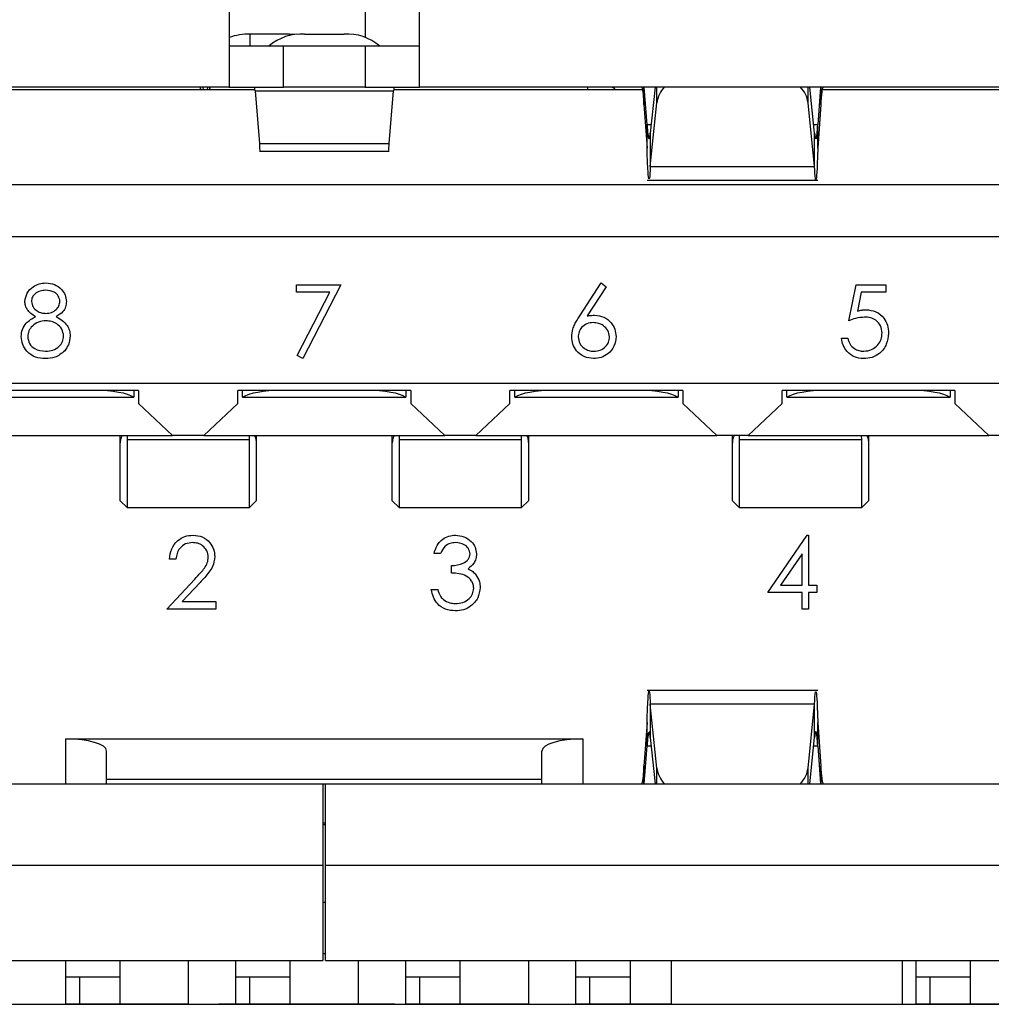
# Model space of a CAD drawing. Units: inches. Extents: x 0.4 to 16.6, y 0.2 to 10.8.
# Drawn here: x 13.6 to 13.8, y 6.9 to 7 of the extents above; entities that cross this region are included whole.
import ezdxf

# ---------------------------------------------------------------- set-up
doc = ezdxf.new("R2010")
doc.units = ezdxf.units.IN
doc.header["$MEASUREMENT"] = 0

msp = doc.modelspace()

# ---------------------------------------------------------------- linework, layer by layer
at = {"color": 7, "linetype": 'Continuous', "lineweight": 25}
for p, q in [((13.63849457652961, 7.046204422744865), (13.63849457652961, 7.030456391252032)), ((13.66474129568971, 7.046204422746479), (13.66474129568971, 7.040012838819772)), ((13.67523998335376, 7.030456391252033), (13.67523998335375, 7.046204422744866)), ((13.65017424708079, 7.040662391642507), (13.64256293747449, 7.040662391645732)), ((13.64256293747449, 7.038330407000063), (13.64256293747449, 7.040662391645732)), ((13.65161793610302, 7.040585830370496), (13.65017424708079, 7.040662391642507)), ((13.65017424708079, 7.040662391642507), (13.65017424708079, 7.040347784609124)), ((13.65306162513853, 7.040662391642508), (13.66067293474483, 7.040662391645734)), ((13.64899326419365, 7.038330407000063), (13.63849457659391, 7.038330407000063)), ((13.64899326419365, 7.030456391252032), (13.64899326419365, 7.038330407000063)), ((13.66474129568971, 7.038330407000064), (13.64899326419365, 7.038330407000063)), ((13.66474129568971, 7.038330407000064), (13.66474129568971, 7.030456391252033)), ((13.67523998328945, 7.038330407000063), (13.66474129568971, 7.038330407000064)), ((13.63849457652961, 7.030456391252032), (13.50069930093986, 7.030456391252033)), ((13.64347905359224, 7.029931456868829), (13.59550033856609, 7.029931456868829)), ((13.63300470204062, 7.029931456868829), (13.63300470204025, 7.030456391252032)), ((13.63357710918969, 7.029931456868829), (13.6335337096136, 7.030456391252032)), ((13.63433752116632, 7.030456391252032), (13.63430554381833, 7.029931456868829)), ((13.63480131665, 7.030456391252033), (13.63469372376256, 7.029853732776883)), ((13.63469372376257, 7.030456391252032), (13.63469372376257, 7.029931456868829)), ((13.63849457652961, 7.030456391252032), (13.64899326419365, 7.030456391252032)), ((13.64350338970623, 7.029718657284763), (13.67023117017856, 7.029718657231928)), ((13.64350338970623, 7.029718657284763), (13.64434509912803, 7.019537861579182)), ((13.66474129568971, 7.030456391252033), (13.64899326419365, 7.030456391252032)), ((13.66474129568971, 7.030456391252033), (13.67523998335376, 7.030456391252033)), ((13.66938946075533, 7.01953786157684), (13.67023117017856, 7.029718657231928)), ((13.71823422131786, 7.029931456868829), (13.67025550629603, 7.029931456868829)), ((13.8130352589435, 7.030456391252033), (13.67523998335376, 7.030456391252033)), ((13.71852927571287, 7.027098725080304), (13.71852927570496, 7.030456391252033)), ((13.71913000747884, 7.023179235703296), (13.71861178775693, 7.030456391252033)), ((13.72067130188024, 7.030456391252033), (13.71976732751497, 7.021567847542888)), ((13.72101990829661, 7.027434130959572), (13.72101990829648, 7.030456391252033)), ((13.75019496655488, 7.027434130980029), (13.75019496655501, 7.030456391252033)), ((13.75144754731094, 7.021567847026027), (13.7505435729515, 7.030456391252033)), ((13.75260308705913, 7.030456391252033), (13.7520848673641, 7.023179235697911)), ((13.75268559913089, 7.030456391252033), (13.75268559913422, 7.027098725226845)), ((13.79243158431834, 7.02993145686883), (13.75298065352672, 7.029931456868829)), ((13.71852927571287, 7.027098725080304), (13.71913000747437, 7.018662885810389)), ((13.71976732751357, 7.015117831309707), (13.72101990829661, 7.027434130959572)), ((13.75144754728628, 7.015117831378949), (13.75019496655488, 7.027434130980029)), ((13.75268559913422, 7.027098725226845), (13.75208486736749, 7.018662885778411)), ((13.71913000747437, 7.018662885810389), (13.71913000747884, 7.023179235703296)), ((13.71993120740768, 7.023179235703164), (13.71913000747884, 7.023179235703296)), ((13.7520848673641, 7.023179235697911), (13.75128366737677, 7.023179235698042)), ((13.75208486736749, 7.018662885778411), (13.7520848673641, 7.023179235697911)), ((13.71976732751497, 7.021567847542888), (13.71976732751357, 7.015117831309707)), ((13.75144754728628, 7.015117831378949), (13.75144754731094, 7.021567847026027)), ((13.64434509912803, 7.019537861579182), (13.66938946075533, 7.01953786157684)), ((13.64434509912803, 7.018062393614237), (13.66938946075533, 7.018062393614238)), ((13.71976732751357, 7.015117831309707), (13.75144754728628, 7.015117831378949)), ((13.71913000747425, 7.012507165084054), (13.7520848673695, 7.012507165084054)), ((13.78941321170021, 7.011558753456757), (13.52432134818315, 7.011558753456756)), ((13.78941321169813, 7.001585000175918), (13.52432134818523, 7.001585000175917)), ((13.65149747157681, 6.990886339498014), (13.65149747157681, 6.992310840922516)), ((13.65149747157681, 6.992310840922516), (13.66004448012382, 6.992310840922516)), ((13.65793555028051, 6.990886339498014), (13.65149747157681, 6.990886339498014)), ((13.65166718756684, 6.978658441527929), (13.65793555028051, 6.990886339498014)), ((13.66004448012382, 6.992310840922516), (13.65274391032325, 6.978065826677502)), ((13.70615358543184, 6.986329047831348), (13.71029910715549, 6.992666966278641)), ((13.71125897627942, 6.99191298212622), (13.70758921577372, 6.9863012255379)), ((13.71029910715549, 6.992666966278641), (13.71125897627942, 6.99191298212622)), ((13.75805791690239, 6.985366396478073), (13.75948241832689, 6.992310840922516)), ((13.75948241832689, 6.992310840922516), (13.7651804240249, 6.992310840922516)), ((13.76045619859755, 6.990886339498015), (13.75970777890382, 6.987233272368385)), ((13.7651804240249, 6.990886339498015), (13.76045619859755, 6.990886339498015)), ((13.7651804240249, 6.992310840922516), (13.7651804240249, 6.990886339498015)), ((13.75663341547789, 6.981983205594881), (13.75787985422433, 6.981983205594881)), ((13.65274391032325, 6.978065826677502), (13.65166718756684, 6.978658441527929)), ((13.78941321170106, 6.973238543496741), (13.5243213481823, 6.97323854349674)), ((13.62104050828814, 6.971926207535281), (13.58770717496432, 6.971926207530225)), ((13.62013725421006, 6.971926207535144), (13.62013725421006, 6.970613871566992)), ((13.62104050828814, 6.971926207535281), (13.62104050828814, 6.96938365562175)), ((13.67353394660835, 6.971926207531779), (13.64020061327816, 6.971926207531779)), ((13.64020061327651, 6.969383655609197), (13.64020061327816, 6.971926207531779)), ((13.64110386737888, 6.970613871566992), (13.64110386737888, 6.971926207531779)), ((13.67263069250448, 6.971926207531779), (13.67263069250448, 6.970613871566992)), ((13.67353394660835, 6.971926207531779), (13.67353394660834, 6.969383655610318)), ((13.72602738492856, 6.971926207531779), (13.69269405158848, 6.971926207535281)), ((13.69269405159154, 6.969383655610526), (13.69269405158848, 6.971926207535281)), ((13.6935973056733, 6.970613871566992), (13.6935973056733, 6.971926207535186)), ((13.72512413084746, 6.971926207531874), (13.72512413084746, 6.970613871566994)), ((13.72602738492856, 6.971926207531779), (13.72602738492856, 6.969383655595903)), ((13.77852082324877, 6.97192620753178), (13.7451874899031, 6.971926207529548)), ((13.74518748989528, 6.969383655613447), (13.7451874899031, 6.971926207529548)), ((13.7460907440237, 6.970613871566994), (13.7460907440237, 6.971926207529608)), ((13.77761756915664, 6.97192620753172), (13.77761756915664, 6.970613871566994)), ((13.77852082324877, 6.97192620753178), (13.77852082324877, 6.969383655587353)), ((13.58868243184523, 6.970613871566992), (13.62006525139771, 6.970613871566992)), ((13.62006525139771, 6.970613871566992), (13.62013725421006, 6.970613871566992)), ((13.64110386737888, 6.970613871566992), (13.64117587016544, 6.970613871566992)), ((13.64117587016544, 6.970613871566992), (13.67255868971792, 6.970613871566992)), ((13.67255868971792, 6.970613871566992), (13.67263069250448, 6.970613871566992)), ((13.6935973056733, 6.970613871566992), (13.69366930848565, 6.970613871566992)), ((13.69366930848565, 6.970613871566992), (13.72505212803813, 6.970613871566994)), ((13.72505212803813, 6.970613871566994), (13.72512413084746, 6.970613871566994)), ((13.74616274680586, 6.970613871566994), (13.7460907440237, 6.970613871566994)), ((13.74616274680586, 6.970613871566994), (13.77754556635834, 6.970613871566994)), ((13.77754556635834, 6.970613871566994), (13.77761756915664, 6.970613871566994)), ((13.62104050828814, 6.96938365562175), (13.627602188141, 6.963264790202163)), ((13.63363893344026, 6.963264790202163), (13.64020061327651, 6.969383655609197)), ((13.67353394660834, 6.969383655610318), (13.6800956264431, 6.963264790202163)), ((13.68613237174236, 6.963264790202163), (13.69269405159154, 6.969383655610526)), ((13.72602738492856, 6.969383655595903), (13.73258906473439, 6.963264790202165)), ((13.73862581019103, 6.963264790202165), (13.74518748989528, 6.969383655613447)), ((13.77852082324877, 6.969383655587353), (13.78508250303642, 6.963264790202164)), ((13.58114549514897, 6.963264790202163), (13.627602188141, 6.963264790202163)), ((13.61749720119436, 6.962978591965254), (13.61750902719885, 6.963264790206327)), ((13.61749720121997, 6.962978591965254), (13.61749720122121, 6.963264790199677)), ((13.61749720119128, 6.961849003155901), (13.61749720119436, 6.962978591965254)), ((13.61882833448343, 6.963264790216713), (13.61880953716708, 6.962468262778335)), ((13.61880953716708, 6.962468262778335), (13.64243158439374, 6.962468262670354)), ((13.61880953716708, 6.962468262778335), (13.61880953716141, 6.949354029071147)), ((13.63363893344026, 6.963264790202163), (13.627602188141, 6.963264790202163)), ((13.63363893344026, 6.963264790202163), (13.6800956264431, 6.963264790202163)), ((13.64243158439374, 6.962468262670354), (13.64241278713455, 6.963264790215993)), ((13.64243158439374, 6.949354029037422), (13.64243158439374, 6.962468262670354)), ((13.64373209430628, 6.963264790203834), (13.64374392033923, 6.962978591962923)), ((13.64374392036163, 6.963264790194268), (13.64374392034206, 6.961849003142577)), ((13.64374392033923, 6.962978591962923), (13.64374392032249, 6.961849003142577)), ((13.669990639499, 6.962978591957609), (13.67000246551524, 6.963264790205702)), ((13.66999063950962, 6.961849003156055), (13.669990639499, 6.962978591957609)), ((13.66999063951558, 6.962978591957609), (13.66999063951517, 6.963264790202236)), ((13.6713217728036, 6.963264790215954), (13.67130297548729, 6.962468262778335)), ((13.67130297548729, 6.962468262778335), (13.69492502272198, 6.962468262670356)), ((13.67130297548729, 6.962468262778335), (13.67130297548162, 6.949354029071147)), ((13.68613237174236, 6.963264790202163), (13.6800956264431, 6.963264790202163)), ((13.68613237174236, 6.963264790202163), (13.73258906473439, 6.963264790202165)), ((13.69492502272198, 6.962468262670356), (13.694906225447, 6.96326479021715)), ((13.69492502272198, 6.94935402904546), (13.69492502272198, 6.962468262670356)), ((13.6962255326264, 6.963264790204977), (13.69623735864415, 6.962978591975536)), ((13.69623735868184, 6.963264790189847), (13.69623735868101, 6.962978591975536)), ((13.69623735864415, 6.962978591975536), (13.69623735863884, 6.961849003157482)), ((13.73862581019103, 6.963264790202165), (13.73258906473439, 6.963264790202165)), ((13.73560743741609, 6.962978591913974), (13.735619263427, 6.963264790182218)), ((13.7356074373851, 6.962978591913974), (13.73560743738263, 6.963264790198048)), ((13.73560743742596, 6.961849003118862), (13.73560743741609, 6.962978591913974)), ((13.73693857057727, 6.963264790216757), (13.73691977335096, 6.962468262777347)), ((13.73691977335096, 6.962468262777347), (13.76054182063023, 6.962468262945652)), ((13.73691977335096, 6.962468262777347), (13.73691977341315, 6.949354028935417)), ((13.73862581019103, 6.963264790202165), (13.78508250303642, 6.963264790202164)), ((13.76054182063023, 6.962468262945652), (13.76052302344536, 6.963264790214486)), ((13.76054182057085, 6.949354028941049), (13.76054182063023, 6.962468262945652)), ((13.76184233053051, 6.963264790184532), (13.76185415654816, 6.962978591925813)), ((13.7618541565821, 6.963264790184775), (13.76185415658045, 6.962978591925813)), ((13.76185415654816, 6.962978591925813), (13.76185415654315, 6.961849003131147)), ((13.79862849665911, 6.963264790202165), (13.78508250303642, 6.963264790202164)), ((13.61749720119536, 6.950666365011473), (13.61749720119128, 6.961849003155901)), ((13.64374392032249, 6.961849003142577), (13.64374392032815, 6.950666364971835)), ((13.66999063951557, 6.950666365011473), (13.66999063950962, 6.961849003156055)), ((13.69623735863884, 6.961849003157482), (13.69623735866979, 6.950666364993263)), ((13.73560743743673, 6.950666364911844), (13.73560743742596, 6.961849003118862)), ((13.76185415654315, 6.961849003131147), (13.7618541565821, 6.950666364926573)), ((13.61749720119536, 6.950666365011473), (13.61880953716141, 6.949354029071147)), ((13.61880953716708, 6.949354029047308), (13.64243158439374, 6.949354029047308)), ((13.64243158439374, 6.949354029037422), (13.64374392032815, 6.950666364971835)), ((13.66999063951557, 6.950666365011473), (13.67130297548162, 6.949354029071147)), ((13.67130297548729, 6.949354029047309), (13.69492502272198, 6.949354029047309)), ((13.69492502272198, 6.94935402904546), (13.69623735866979, 6.950666364993263)), ((13.73560743743673, 6.950666364911844), (13.73691977341315, 6.949354028935417)), ((13.73691977335096, 6.949354028916075), (13.76054182061819, 6.949354028916075)), ((13.76054182057085, 6.949354028941049), (13.7618541565821, 6.950666364926573)), ((13.74245066681649, 6.932973446615823), (13.75003224178088, 6.944013332655709)), ((13.75003224178088, 6.944013332655709), (13.75028542465125, 6.944013332655709)), ((13.75028542465125, 6.944013332655709), (13.75028542465125, 6.934397948040325)), ((13.67928622035174, 6.940452079094456), (13.6780397816053, 6.940452079094456)), ((13.74903898590481, 6.940429821259698), (13.74489902863986, 6.934397948040325)), ((13.74903898590481, 6.934397948040325), (13.74903898590481, 6.940429821259698)), ((13.62825794851608, 6.939383703026079), (13.62701150976964, 6.939383703026079)), ((13.68142297248849, 6.93671276285514), (13.68142297248849, 6.938137264279641)), ((13.62647732173546, 6.929768318410694), (13.63186371774685, 6.935516404236905)), ((13.63292652935654, 6.93490153155172), (13.62945152490497, 6.931192819835196)), ((13.74489902863986, 6.934397948040325), (13.74903898590481, 6.934397948040325)), ((13.75028542465125, 6.934397948040325), (13.75188798875381, 6.934397948040325)), ((13.75188798875381, 6.934397948040325), (13.75188798875381, 6.932973446615823)), ((13.67750559357111, 6.933507634650011), (13.67875203231755, 6.933507634650011)), ((13.74903898590481, 6.932973446615823), (13.74245066681649, 6.932973446615823)), ((13.74903898590481, 6.929768318410694), (13.74903898590481, 6.932973446615823)), ((13.75188798875381, 6.932973446615823), (13.75028542465125, 6.932973446615823)), ((13.75028542465125, 6.932973446615823), (13.75028542465125, 6.929768318410694)), ((13.62945152490497, 6.931192819835196), (13.63591464367278, 6.931192819835196)), ((13.63591464367278, 6.931192819835196), (13.63591464367278, 6.929768318410694)), ((13.63591464367278, 6.929768318410694), (13.62647732173546, 6.929768318410694)), ((13.75028542465125, 6.929768318410694), (13.74903898590481, 6.929768318410694)), ((13.7520848673695, 6.914022415241535), (13.71913000747449, 6.914022415241535)), ((13.72101990828373, 6.899095449428664), (13.7197673274765, 6.9114117496115)), ((13.75144754732825, 6.911411749050005), (13.7197673274765, 6.9114117496115)), ((13.7197673274765, 6.9114117496115), (13.71976732749568, 6.904961733079999)), ((13.75019496654416, 6.899095449426397), (13.75144754732825, 6.911411749050005)), ((13.75144754732114, 6.904961732821366), (13.75144754732825, 6.911411749050005)), ((13.71913000748115, 6.907866694574189), (13.71852927571064, 6.899430855153089)), ((13.71913000747449, 6.903350344678065), (13.71913000748115, 6.907866694574189)), ((13.75208486736578, 6.903350344687376), (13.7520848673695, 6.90786669457806)), ((13.7520848673695, 6.90786669457806), (13.75268559910938, 6.899430855301759)), ((13.60699851357652, 6.904734606475128), (13.70673604629373, 6.904734606475129)), ((13.60699851361555, 6.896073189152293), (13.60699851357652, 6.904734606475128)), ((13.70673604629373, 6.904734606475129), (13.70673604624157, 6.896073189152294)), ((13.71976732749568, 6.904961733079999), (13.72067130187526, 6.896073189152293)), ((13.75054357296158, 6.896073189152293), (13.75144754732114, 6.904961732821366)), ((13.61487252928971, 6.896073189152293), (13.61487252928703, 6.90237240175072)), ((13.69886203059365, 6.896073189152293), (13.69886203059633, 6.90237240175072)), ((13.71861178778463, 6.896073189152293), (13.71913000747449, 6.903350344678065)), ((13.71913000747449, 6.903350344678065), (13.71993120741151, 6.903350344678293)), ((13.75128366743138, 6.90335034468715), (13.75208486736578, 6.903350344687376)), ((13.75208486736578, 6.903350344687376), (13.75260308708516, 6.896073189152293)), ((13.71852927571332, 6.896073189152293), (13.71852927571064, 6.899430855153089)), ((13.72101990828574, 6.896073189152293), (13.72101990828373, 6.899095449428664)), ((13.75019496654416, 6.896073189152293), (13.75019496654416, 6.899095449426397)), ((13.75268559910938, 6.899430855301759), (13.75268559913368, 6.896073189152293)), ((13.50069930093906, 6.896073189152294), (13.65660481275008, 6.896073189152293)), ((13.69886203059785, 6.896860590727097), (13.61487252928552, 6.896860590727097)), ((13.65660481275008, 6.896073189152293), (13.65660481275008, 6.880325157656229)), ((13.65660481275008, 6.896073189152294), (13.65712974713328, 6.896073189152294)), ((13.65712974713328, 6.896073189152293), (13.81303525894431, 6.896073189152293)), ((13.65712974713328, 6.880325157656229), (13.65712974713328, 6.896073189152293)), ((13.65712974713328, 6.888461640595865), (13.65660481275008, 6.888461640597177)), ((13.65660481275008, 6.888199173404263), (13.65712974713328, 6.888199173404263)), ((13.65660481275008, 6.880325157656229), (13.50069930093905, 6.880325157656232)), ((13.65660481275008, 6.880325157656229), (13.65660481275008, 6.861952454244157)), ((13.65712974713328, 6.861952454244157), (13.65712974713328, 6.880325157656229)), ((13.8130352589443, 6.880325157656231), (13.65712974713328, 6.880325157656229)), ((13.65660481275007, 6.873238543483003), (13.65712974713328, 6.873238543483003)), ((13.51382266052163, 6.861952454244158), (13.65660481275008, 6.861952454244157)), ((13.60699851353748, 6.858797905049173), (13.60699851353748, 6.861952454244157)), ((13.61749720120152, 6.853551785110299), (13.61749720120152, 6.861952454244157)), ((13.63062056078158, 6.861952454244157), (13.63062056078158, 6.853551785110299)), ((13.63980691248761, 6.858801128952419), (13.63980691248761, 6.861952454244157)), ((13.65030560015166, 6.853551785110298), (13.65030560015166, 6.861952454244157)), ((13.65660481275007, 6.863311846003008), (13.65712974713328, 6.863311846003008)), ((13.65712974713328, 6.861952454244157), (13.79991189936425, 6.861952454244158)), ((13.66342895973171, 6.861952454244158), (13.66342895973171, 6.853551785110298)), ((13.67261531143774, 6.858797905070105), (13.67261531143774, 6.861952454244158)), ((13.68311399910179, 6.853551785110299), (13.68311399910179, 6.861952454244158)), ((13.69623735868184, 6.861952454244158), (13.69623735868184, 6.853551785110299)), ((13.70542371038788, 6.858801128927402), (13.70542371038788, 6.861952454244158)), ((13.71592239805192, 6.853551785110298), (13.71592239805192, 6.861952454244158)), ((13.72379641379995, 6.861952454244157), (13.72379641379995, 6.85352553839114)), ((13.76841583637213, 6.85352553839114), (13.76841583637213, 6.861952454244157)), ((13.77104050828814, 6.858801128929537), (13.77104050828814, 6.861952454244158)), ((13.78153919595218, 6.853551785110299), (13.78153919595218, 6.861952454244158)), ((13.60699851353748, 6.853551785110299), (13.60699851353748, 6.858797905049173)), ((13.60699851353748, 6.858797905049173), (13.60962318545326, 6.858797905057807)), ((13.60962318545326, 6.858797905057807), (13.61749720120152, 6.858797905057805)), ((13.60962318545326, 6.858797905057807), (13.60962318545326, 6.853551785110299)), ((13.63980691248761, 6.853551785110298), (13.63980691248761, 6.858801128947169)), ((13.63980691248761, 6.858801128947169), (13.64243158440339, 6.858801128937071)), ((13.64243158440339, 6.858801128937071), (13.64243158440339, 6.853551785110299)), ((13.64243158440339, 6.858801128937071), (13.65030560015166, 6.85880112894232)), ((13.67261531143775, 6.853551785110299), (13.67261531143775, 6.858797905064855)), ((13.67261531143775, 6.858797905064855), (13.67523998335352, 6.858797905052556)), ((13.67523998335352, 6.858797905052556), (13.68311399910179, 6.858797905057805)), ((13.67523998335352, 6.858797905052556), (13.67523998335352, 6.853551785110299)), ((13.70542371038788, 6.853551785110298), (13.70542371038788, 6.858801128914278)), ((13.70542371038788, 6.858801128914278), (13.70804838230365, 6.858801128929196)), ((13.70804838230365, 6.858801128929196), (13.70804838230365, 6.853551785110298)), ((13.70804838230365, 6.858801128929196), (13.71592239805192, 6.85880112894232)), ((13.77104050828814, 6.853551785110299), (13.77104050828814, 6.858801128916414)), ((13.77104050828814, 6.858801128916414), (13.77366518020392, 6.858801128929197)), ((13.77366518020392, 6.858801128929197), (13.77366518020392, 6.853551785110299)), ((13.77366518020392, 6.858801128929197), (13.78153919595218, 6.858801128942321)), ((12.95397882849811, 6.853525538391139), (13.87997882849811, 6.85352553839114)), ((13.60699851353748, 6.853551785110299), (13.60699851353748, 6.853525538391139)), ((13.63062056078158, 6.853551785110299), (13.60699851353748, 6.853551785110299)), ((13.63062056078158, 6.853551785110299), (13.63062056078158, 6.853525538391139)), ((13.63521754629027, 6.853551785110299), (13.63521754629027, 6.853525538391139)), ((13.63977307522531, 6.853551785110299), (13.63653189854466, 6.853551785110299)), ((13.63977307522531, 6.853551785110299), (13.63977307522531, 6.853525538391139)), ((13.63980691248761, 6.853551785110299), (13.63980691248761, 6.853525538391139)), ((13.66342895973171, 6.853551785110299), (13.63980691248761, 6.853551785110299)), ((13.66342895973171, 6.853551785110299), (13.66342895973171, 6.853525538391139)), ((13.66566626423898, 6.853551785110299), (13.66342895973171, 6.853551785110299)), ((13.66566626423898, 6.853551785110299), (13.66566626423898, 6.853525538391139)), ((13.67047395654667, 6.853551785110299), (13.66566626423898, 6.853551785110299)), ((13.67047395654667, 6.853551785110299), (13.67047395654667, 6.853525538391139)), ((13.67261531143774, 6.853551785110299), (13.67261531143774, 6.853525538391139)), ((13.69623735868184, 6.853551785110299), (13.67261531143774, 6.853551785110299)), ((13.69623735868184, 6.853551785110299), (13.69623735868184, 6.853525538391139)), ((13.70542371038788, 6.853551785110299), (13.70542371038788, 6.853525538391139)), ((13.72379641379995, 6.853551785110299), (13.70542371038788, 6.853551785110299)), ((13.77104050828814, 6.853551785110299), (13.77104050828814, 6.853525538391139)), ((13.79466255553223, 6.853551785110299), (13.77104050828814, 6.853551785110299))]:
    msp.add_line(p, q, dxfattribs=at)
for centre, radius, start, end in [((13.64247811480341, 7.028128152307376), 0.01253452634433055, 89.61226950104367, 108.5302474934216), ((13.65247462268814, 7.031047417637538), 0.009632875842292315, 86.50637945351474, 130.8823118503582), ((13.66125993729819, 7.031047417938338), 0.009632875551545544, 49.11768741373318, 93.4936212656319), ((13.7119853901779, 7.029144055294027), 0.001312335958005306, 36.869897645813, 89.9999947169), ((13.7265033577153, 7.026666467361107), 0.005536923778399826, 136.8051279485891, 172.0305875986288), ((13.74471151646375, 7.026666467119552), 0.005536924480672278, 7.969414121738812, 43.19486865706235), ((13.72650335796166, 6.899863113132819), 0.005536924049782108, 187.9694131125725, 223.1948706865496), ((13.74471151791604, 6.899863112671497), 0.005536922946464721, 316.8051251421065, 352.0305900856896)]:
    msp.add_arc(centre, radius, start, end, dxfattribs=at)
for centre, major_axis, ratio, start_param, end_param in [((13.6126415581569, 6.96995770358799), (0.007874015748031482, 0), 0.2500000000000564, 0.3398369094538685, 1.570796326396717), ((13.64859956340625, 6.96995770358799), (0.007874015748031482, 0), 0.2500000000000564, 1.570796326396943, 2.801755744135849), ((13.66513499647711, 6.96995770358799), (0.007874015748029706, 0), 0.2500000000001128, 0.339836909453948, 1.570796326397168), ((13.70109300172646, 6.96995770358799), (0.007874015748029706, 0), 0.2500000000001128, 1.570796326396943, 2.801755744135996), ((13.71762843479732, 6.96995770358799), (0.007874015748033258, 0), 0.25, 0.3398369094547902, 1.570796326396717), ((13.75358644004667, 6.96995770358799), (0.007874015748031482, 0), 0.2500000000000564, 1.570796326396943, 2.801755744134924), ((13.77012187311753, 6.96995770358799), (0.007874015748029706, 0), 0.2500000000001128, 0.3398369094547988, 1.570796326396943), ((13.60699851353748, 6.90237240175072), (0.007874015748033258, 0), 0.2999999999999549, 0, 1.570796321837621), ((13.70673604634588, 6.90237240175072), (0.007874015748033258, 0), 0.2999999999999549, 1.570796333418434, 3.141592653589793)]:
    msp.add_ellipse(centre, major_axis=major_axis, ratio=ratio, start_param=start_param, end_param=end_param, dxfattribs=at)
for points, knots in [([(13.63287865526707, 7.03045639128484), (13.63289966306383, 7.030431812953298), (13.63293356661799, 7.03039214707094), (13.63296747016761, 7.030058402092751), (13.63298036592329, 7.029931456868829)], [0, 0, 0, 0, 0.6196340552908959, 1, 1, 1, 1]), ([(13.64350338970623, 7.029718657284763), (13.6434823819116, 7.029932723647569), (13.64344036632063, 7.030360856390701), (13.64339835072911, 7.030424546314884), (13.64337734293249, 7.030456391278278)], [0, 0, 0, 0, 0.4999999795361154, 1, 1, 1, 1]), ([(13.67035721695225, 7.030456391284841), (13.67033620915561, 7.030424546323495), (13.67029419356156, 7.03036085639965), (13.67025217797315, 7.029932723623753), (13.67023117017856, 7.029718657231928)], [0, 0, 0, 0, 0.4999999909465611, 1, 1, 1, 1]), ([(13.70773553365323, 7.029931456868829), (13.70771814539521, 7.030041447925265), (13.7076621772237, 7.030395479841813), (13.70760620910492, 7.030431536614246), (13.70756762922777, 7.030456391225784)], [0, 0, 0, 0, 0.3106811880359504, 1, 1, 1, 1]), ([(13.718066316819, 7.030456391225785), (13.71810489672704, 7.030412802383577), (13.71818205654331, 7.030325624698968), (13.71829779626534, 7.029625539224066), (13.71841353600574, 7.0285724947164), (13.71849069580802, 7.027589981657117), (13.71852927571287, 7.027098725080304)], [0, 0, 0, 0, 0.2499999871682595, 0.4999999754416894, 0.7499999637151312, 1, 1, 1, 1]), ([(13.75268559913422, 7.027098725226845), (13.75272417903333, 7.027589981683053), (13.75280133883538, 7.028572494644139), (13.75291707856537, 7.029625539144779), (13.753032818301, 7.030325624686177), (13.75310997810264, 7.030412802379322), (13.75314855800336, 7.030456391225784)], [0, 0, 0, 0, 0.2499999817437557, 0.4999999882560724, 0.749999994768382, 1, 1, 1, 1]), ([(13.75176620735601, 7.020480867493895), (13.75181931735675, 7.020719967739431), (13.75192553735785, 7.021198168228763), (13.75203175736214, 7.022518879876463), (13.7520848673641, 7.023179235697911)], [0, 0, 0, 0, 0.5000000018195004, 1, 1, 1, 1]), ([(13.71951942439658, 7.020505670535098), (13.71954894876193, 7.02048373496685), (13.71963158314158, 7.020422340520139), (13.71971421750871, 7.021119667750001), (13.71976732751497, 7.021567847542888)], [0, 0, 0, 0, 0.3572891266907982, 1, 1, 1, 1]), ([(13.75144754731094, 7.021567847026027), (13.75150065733103, 7.02111966747157), (13.75158329172983, 7.020422340527017), (13.75166592608448, 7.020483734965088), (13.75169545044741, 7.020505670535098)], [0, 0, 0, 0, 0.6427107943545297, 1, 1, 1, 1]), ([(13.64434509912803, 7.019537861579182), (13.64437030848062, 7.019020125324888), (13.64441233475416, 7.018157012106182), (13.6444543610277, 7.018174871231766), (13.64447117794866, 7.018182017606597)], [0, 0, 0, 0, 0.5998474395666296, 1, 1, 1, 1]), ([(13.6692633819347, 7.018182017606597), (13.66928019885566, 7.01817487123176), (13.66932222512915, 7.018157012106172), (13.66936425140274, 7.019020125323591), (13.66938946075533, 7.01953786157684)], [0, 0, 0, 0, 0.400152560754281, 1, 1, 1, 1]), ([(13.75208486736749, 7.018662885778411), (13.75203175736165, 7.017237829930394), (13.75192553734975, 7.014387718228412), (13.75176620733063, 7.012393752243696), (13.75160687730318, 7.012396127221354), (13.75150065729345, 7.014210596633475), (13.75144754728628, 7.015117831378949)], [0, 0, 0, 0, 0.2499999937865964, 0.4999999886171334, 0.7499999834476795, 0.9999999999999999, 0.9999999999999999, 0.9999999999999999, 0.9999999999999999]), ([(13.71976732751357, 7.015117831309707), (13.71971421751195, 7.014131836107023), (13.71963158313907, 7.012597716491638), (13.71954894876807, 7.012732784200779), (13.71951942439746, 7.012781042438275)], [0, 0, 0, 0, 0.6427107722223644, 1, 1, 1, 1]), ([(13.59911050209623, 6.989102930488043), (13.59920894322109, 6.989658933695689), (13.5994061240814, 6.990772626686987), (13.60055253412965, 6.991926707293318), (13.60186024446916, 6.992561082270445), (13.60274059204109, 6.992631664243794), (13.60318090362757, 6.992666966278641)], [0, 0, 0, 0, 0.2788057635129742, 0.5584572543604519, 0.7791595126375814, 1, 1, 1, 1]), ([(13.60311134789395, 6.99124246485414), (13.60274644303579, 6.991217838034054), (13.60201758997355, 6.991168648956872), (13.60112343840812, 6.990656210943033), (13.60047422877384, 6.989942746190361), (13.60039599675337, 6.989369591778784), (13.60035694084267, 6.989083454882629)], [0, 0, 0, 0, 0.2806506591089747, 0.560565549456322, 0.7806203577918461, 1, 1, 1, 1]), ([(13.60587688386261, 6.989111277176077), (13.60580252567159, 6.989468066829962), (13.60565328246575, 6.990184173973283), (13.60463023909992, 6.991106836933633), (13.60368703447852, 6.991191059477625), (13.60311134789395, 6.99124246485414)], [0, 0, 0, 0, 0.2789711422040249, 0.5599187799807644, 1, 1, 1, 1]), ([(13.60318090362757, 6.992666966278641), (13.60373461783714, 6.992606153364267), (13.60484158173812, 6.992484578552275), (13.60614054615846, 6.991567560697703), (13.60696369093185, 6.99036788455979), (13.60707013366619, 6.98949843780563), (13.60712332260905, 6.989063979277217)], [0, 0, 0, 0, 0.2799288744034848, 0.5596229127765265, 0.7799456029404073, 0.9999999999999999, 0.9999999999999999, 0.9999999999999999, 0.9999999999999999]), ([(13.60113874728854, 6.98615933184132), (13.60054248347874, 6.986554972144084), (13.59970976738843, 6.987107506174616), (13.5991809371636, 6.988275542727854), (13.59913397646435, 6.988827181410445), (13.59911050209623, 6.989102930488043)], [0, 0, 0, 0, 0.5577521758952502, 0.7789324182378234, 0.9999999999999999, 0.9999999999999999, 0.9999999999999999, 0.9999999999999999]), ([(13.60035694084267, 6.989083454882629), (13.60043458005241, 6.988715488017563), (13.60059063587015, 6.987975869850195), (13.60141564770408, 6.987276917761544), (13.60228089482884, 6.986854992105798), (13.60286788132216, 6.986812265230901), (13.60316142802215, 6.986790897902574)], [0, 0, 0, 0, 0.277721402813108, 0.5582236187217274, 0.7790715794399449, 1, 1, 1, 1]), ([(13.60316142802215, 6.986790897902574), (13.60352974453309, 6.986829977582134), (13.60426594563695, 6.98690809111323), (13.60515792550369, 6.987471462293852), (13.60574144427839, 6.988247871594554), (13.60583178691389, 6.98882379137598), (13.60587688386261, 6.989111277176077)], [0, 0, 0, 0, 0.2802370172652162, 0.5601454057220987, 0.7804347861607366, 1, 1, 1, 1]), ([(13.60712332260905, 6.989063979277217), (13.60709224288058, 6.988717610023096), (13.60703009172855, 6.988024964069423), (13.60637094812823, 6.986930575791638), (13.60561347113912, 6.986451812443125), (13.60515072200364, 6.98615933184132)], [0, 0, 0, 0, 0.2801589083160619, 0.5602429543669023, 1, 1, 1, 1]), ([(13.75970777890382, 6.987233272368385), (13.76000815123415, 6.987315980072845), (13.7605444689218, 6.987463655475427), (13.76109953591169, 6.987491082489238), (13.76134372975852, 6.987503148614825)], [0, 0, 0, 0, 0.5600641881633025, 1, 1, 1, 1]), ([(13.76134372975852, 6.987503148614825), (13.76200791304441, 6.987432687714275), (13.76333544670414, 6.987291854273926), (13.76479570063706, 6.986041700711466), (13.76560874283445, 6.984521143547051), (13.76567929872534, 6.983480574520294), (13.76571461205909, 6.982959768094881)], [0, 0, 0, 0, 0.2796881013873065, 0.5590254628568395, 0.7792915544457073, 1, 1, 1, 1]), ([(13.59839825138398, 6.98235324209773), (13.59844397925419, 6.982817236185602), (13.59853542325667, 6.983745105258167), (13.59946775610637, 6.985185211222044), (13.60050484211664, 6.985789790634158), (13.60113874728854, 6.98615933184132)], [0, 0, 0, 0, 0.2799865692939378, 0.559901268511282, 1, 1, 1, 1]), ([(13.60319203254495, 6.985366396478073), (13.60270390012536, 6.985324853334184), (13.60172838083484, 6.985241830497295), (13.60057890048923, 6.984464297475244), (13.59978570214516, 6.983459243451009), (13.59969166143661, 6.982693820778337), (13.59964469013042, 6.982311508657559)], [0, 0, 0, 0, 0.2802829060344476, 0.5601377222057928, 0.7802982766550205, 1, 1, 1, 1]), ([(13.60658913457486, 6.982442273436762), (13.60650761456681, 6.982903401342504), (13.60634401717309, 6.983828810028681), (13.60535824579149, 6.984744705876714), (13.60428782582704, 6.985288828437844), (13.60355741655514, 6.98534053199974), (13.60319203254495, 6.985366396478073)], [0, 0, 0, 0, 0.2783032615961489, 0.5585093690158496, 0.7791462630334498, 1, 1, 1, 1]), ([(13.60515072200364, 6.986159331841319), (13.60593774737212, 6.985682301014679), (13.60703607099766, 6.985016586479941), (13.60775514297383, 6.983530488335835), (13.60780875940981, 6.982821755285891), (13.6078355733213, 6.982467313500864)], [0, 0, 0, 0, 0.5582713664221022, 0.7790887762386095, 1, 1, 1, 1]), ([(13.70460110145748, 6.982294815281491), (13.70465021919997, 6.982791342056472), (13.70473119374276, 6.983609906317673), (13.70517220926688, 6.984669069082305), (13.70563041748723, 6.98551780966769), (13.7059791900105, 6.986058625641276), (13.70615358543184, 6.986329047831348)], [0, 0, 0, 0, 0.3393742139140704, 0.5594856444409558, 0.7797312531310658, 1, 1, 1, 1]), ([(13.70758921577372, 6.9863012255379), (13.7078561896037, 6.986343135211781), (13.70833300496646, 6.986417985905412), (13.70881535226443, 6.986429642568859), (13.70902762834495, 6.986434772546447)], [0, 0, 0, 0, 0.5599102940506818, 0.9999999999999999, 0.9999999999999999, 0.9999999999999999, 0.9999999999999999]), ([(13.70902762834495, 6.986434772546447), (13.70963614373209, 6.98636528208806), (13.71085328095388, 6.986226289015329), (13.71220735540929, 6.98511258018081), (13.71302769805219, 6.983754239626766), (13.71310795614744, 6.982798180464418), (13.71314811000449, 6.982319855345593)], [0, 0, 0, 0, 0.2796384346616474, 0.5593257864325084, 0.7795266717060735, 1, 1, 1, 1]), ([(13.76111836918159, 6.986078647190322), (13.76053016925394, 6.986017678948452), (13.75947871602133, 6.985908693462416), (13.75849244984406, 6.985532250961455), (13.75805791690239, 6.985366396478073)], [0, 0, 0, 0, 0.5594161579528315, 1, 1, 1, 1]), ([(13.76446817331265, 6.983012630452431), (13.76441679388265, 6.983493193129169), (13.76431411977405, 6.984453525784995), (13.76337824312285, 6.98549625019721), (13.76224620347568, 6.986013294453564), (13.76149461041107, 6.986056845765985), (13.76111836918159, 6.986078647190322)], [0, 0, 0, 0, 0.2795389690236446, 0.5586168329831621, 0.7790472620762771, 0.9999999999999999, 0.9999999999999999, 0.9999999999999999, 0.9999999999999999]), ([(13.70876609878654, 6.985010271121946), (13.70834291425587, 6.984974125963903), (13.70749766343611, 6.984901931159385), (13.70652739183586, 6.984169996022039), (13.70593847174115, 6.983238101503107), (13.70587785421691, 6.982575895511364), (13.70584754020392, 6.982244735153285)], [0, 0, 0, 0, 0.28012749307851, 0.5595147648427073, 0.7797192263102207, 1, 1, 1, 1]), ([(13.71190167125806, 6.982244735153285), (13.71183752913694, 6.982680027881043), (13.71170899263516, 6.983552325265491), (13.71079784892935, 6.984430350134019), (13.70979298428895, 6.984937770682158), (13.70910855425809, 6.984986092990853), (13.70876609878654, 6.985010271121946)], [0, 0, 0, 0, 0.2787543562544564, 0.558605003848516, 0.779147429644472, 1, 1, 1, 1]), ([(13.60309743674723, 6.978065826677502), (13.60242530554124, 6.978107864289741), (13.601085404559, 6.978191666734006), (13.59952049544399, 6.979317943438771), (13.59857724558154, 6.980785062211227), (13.59845788342372, 6.98183080189244), (13.59839825138398, 6.98235324209773)], [0, 0, 0, 0, 0.2805448047575904, 0.5592691666551965, 0.7798156547114735, 1, 1, 1, 1]), ([(13.59964469013042, 6.982311508657559), (13.59972291767014, 6.981848071287883), (13.59987952131052, 6.980920316440463), (13.60116366009429, 6.979697271912834), (13.60237288245144, 6.97956879080679), (13.60311134789395, 6.979490328102004)], [0, 0, 0, 0, 0.2798333930825516, 0.560198214233608, 1, 1, 1, 1]), ([(13.60311134789395, 6.979490328102004), (13.60358979005662, 6.979523116062709), (13.60454455755675, 6.979588546916677), (13.60569675634738, 6.980317853830606), (13.60645426626496, 6.981319276904312), (13.60654420555262, 6.982068166752808), (13.60658913457486, 6.982442273436762)], [0, 0, 0, 0, 0.2806016613355188, 0.5599618253390204, 0.7801796583759106, 1, 1, 1, 1]), ([(13.6078355733213, 6.982467313500864), (13.60777967135548, 6.981876208180333), (13.60767972969162, 6.980819428720396), (13.6070579016627, 6.979966385361577), (13.60678389062899, 6.979590488358414)], [0, 0, 0, 0, 0.5593459590581074, 1, 1, 1, 1]), ([(13.70880783222672, 6.978065826677502), (13.70818647416933, 6.978140383424595), (13.70694432303572, 6.978289429126696), (13.70554140586346, 6.979417758171016), (13.70474591571155, 6.980832414265737), (13.70464937065755, 6.981807370674206), (13.70460110145748, 6.98229481528149)], [0, 0, 0, 0, 0.2796695590275545, 0.5590848234034556, 0.7795576056175847, 1, 1, 1, 1]), ([(13.70584754020392, 6.982244735153285), (13.70590714232008, 6.981818299161922), (13.70602649656862, 6.980964353856309), (13.70689338506296, 6.980082665777505), (13.70786958618647, 6.979566663219082), (13.70853949110916, 6.979515781352173), (13.70887460573099, 6.979490328102004)], [0, 0, 0, 0, 0.27905898608638, 0.5588203528400743, 0.7793033822966307, 1, 1, 1, 1]), ([(13.71314811000449, 6.982319855345593), (13.7130763550017, 6.981684046880533), (13.71293292231736, 6.980413115080504), (13.71174739389259, 6.979005392941658), (13.71030109403752, 6.978206253114104), (13.7093055890095, 6.978112635757326), (13.70880783222672, 6.978065826677502)], [0, 0, 0, 0, 0.2796308210069484, 0.5589603193667707, 0.7794782684833897, 1, 1, 1, 1]), ([(13.70887460573099, 6.979490328102004), (13.7093011721266, 6.979533032749501), (13.71015402536672, 6.979618414057925), (13.71114363877782, 6.980330248007155), (13.71179635427499, 6.981238938709194), (13.71186657206944, 6.981909531484573), (13.71190167125806, 6.982244735153285)], [0, 0, 0, 0, 0.28001804026475, 0.5598525701780143, 0.7799871417232789, 1, 1, 1, 1]), ([(13.76087075076991, 6.978065826677502), (13.76027532507087, 6.978126737087113), (13.7590849632121, 6.978248507827809), (13.75773900406735, 6.979311336434751), (13.7569064232251, 6.980607359235963), (13.75672445361278, 6.981524410972042), (13.75663341547789, 6.981983205594881)], [0, 0, 0, 0, 0.2796245285185605, 0.5590191589950808, 0.7793803439134755, 1, 1, 1, 1]), ([(13.75787985422433, 6.981983205594881), (13.75798729814679, 6.981590835974542), (13.75820182741002, 6.980807406222213), (13.75905024144763, 6.980013533928296), (13.75999518068878, 6.979571319628699), (13.76062711965245, 6.979517325254704), (13.76094308873287, 6.979490328102004)], [0, 0, 0, 0, 0.280050174434608, 0.5591657137140259, 0.7795831368804296, 0.9999999999999999, 0.9999999999999999, 0.9999999999999999, 0.9999999999999999]), ([(13.76571461205909, 6.982959768094881), (13.76563329947599, 6.982239220381571), (13.7654708071847, 6.980799302419679), (13.76422304034827, 6.979124216639799), (13.76257288564571, 6.978194996123801), (13.76143849278967, 6.978108910761716), (13.76087075076991, 6.978065826677502)], [0, 0, 0, 0, 0.2798641432854337, 0.5592709536949176, 0.7794235060773275, 1, 1, 1, 1]), ([(13.76094308873287, 6.979490328102004), (13.7614633953971, 6.979551407287353), (13.76250423774512, 6.97967359254283), (13.76366432043112, 6.980623041670627), (13.7643700277728, 6.981784432428426), (13.76443544631781, 6.982603083258982), (13.76446817331265, 6.983012630452431)], [0, 0, 0, 0, 0.2796170238098439, 0.5593571245928695, 0.7795591890944487, 1, 1, 1, 1]), ([(13.60678389062899, 6.979590488358414), (13.60618491002938, 6.979081652566622), (13.60511100211121, 6.978169364612381), (13.60371486665609, 6.978097575047254), (13.60309743674723, 6.978065826677502)], [0, 0, 0, 0, 0.5577578761455088, 1, 1, 1, 1]), ([(13.61782997804995, 6.963264790237381), (13.61770694929553, 6.962972547440368), (13.61752421688266, 6.962538484430478), (13.61750385422605, 6.962018798658304), (13.61749720119128, 6.961849003155901)], [0, 0, 0, 0, 0.6732727515466099, 1, 1, 1, 1]), ([(13.64341114350055, 6.963264790205808), (13.64350797296491, 6.963047787756995), (13.6436980142995, 6.962621890172459), (13.64372881374581, 6.962103341820154), (13.64374392032249, 6.961849003142577)], [0, 0, 0, 0, 0.5095179139111733, 1, 1, 1, 1]), ([(13.67032341635624, 6.963264790232457), (13.67020038760429, 6.962972547431922), (13.6700176551972, 6.962538484421858), (13.66999729254333, 6.962018798653226), (13.66999063950962, 6.961849003156055)], [0, 0, 0, 0, 0.673272759389931, 1, 1, 1, 1]), ([(13.69590458181726, 6.963264790212743), (13.69600141128343, 6.96304778776294), (13.69619145261886, 6.962621890182567), (13.6962222520633, 6.962103341830939), (13.69623735863884, 6.961849003157482)], [0, 0, 0, 0, 0.509517921216576, 0.9999999999999999, 0.9999999999999999, 0.9999999999999999, 0.9999999999999999]), ([(13.73594021422283, 6.963264790192452), (13.7358171854862, 6.962972547379134), (13.73563445310648, 6.962538484361043), (13.73561409045767, 6.962018798603555), (13.73560743742596, 6.961849003118862)], [0, 0, 0, 0, 0.6732727763917791, 1, 1, 1, 1]), ([(13.76152137971574, 6.963264790195617), (13.76161820918457, 6.963047787738866), (13.76180825052327, 6.962621890149196), (13.76183904996776, 6.962103341800481), (13.76185415654315, 6.961849003131147)], [0, 0, 0, 0, 0.50951792641187, 1, 1, 1, 1]), ([(13.62701150976964, 6.939383703026079), (13.62709243906458, 6.940058881077851), (13.62725414055832, 6.941407926557675), (13.62843916707862, 6.942950740004999), (13.62994690942859, 6.943877083002759), (13.63100947821061, 6.943967903765796), (13.63154097914286, 6.944013332655709)], [0, 0, 0, 0, 0.2800290842729242, 0.5595145893242373, 0.7796675279921585, 1, 1, 1, 1]), ([(13.63154097914286, 6.944013332655709), (13.63216027131365, 6.943955526921355), (13.63339762348358, 6.943840030465543), (13.63477257350947, 6.942708974546293), (13.6356053750544, 6.941336649132253), (13.63569284177894, 6.940368595772593), (13.63573658099472, 6.93988450430813)], [0, 0, 0, 0, 0.2798903044615769, 0.5592237265522603, 0.7795823653885064, 1, 1, 1, 1]), ([(13.6780397816053, 6.940452079094456), (13.67819981365407, 6.940986218983157), (13.67851936628817, 6.94205279164611), (13.67958071651488, 6.94323341510013), (13.68086481395556, 6.943911364939138), (13.68173759764301, 6.943979333816052), (13.68217417441157, 6.944013332655709)], [0, 0, 0, 0, 0.280287740265041, 0.5596796791475236, 0.779746544796647, 1, 1, 1, 1]), ([(13.68217417441157, 6.944013332655709), (13.6827365094135, 6.943952958754098), (13.68386057390564, 6.943832275960355), (13.68520577280872, 6.942939934253325), (13.6860600071395, 6.941728638498359), (13.6861738073501, 6.940845846347168), (13.68623066479618, 6.940404781195596)], [0, 0, 0, 0, 0.2800849611447598, 0.5598683320862708, 0.7800991540777406, 1, 1, 1, 1]), ([(13.63147698786793, 6.942588831231207), (13.63100255922078, 6.942540386491943), (13.63005463626052, 6.942443592419898), (13.62898284677344, 6.941577508884325), (13.62840559144759, 6.940490449126697), (13.62830719957211, 6.939752893841041), (13.62825794851608, 6.939383703026079)], [0, 0, 0, 0, 0.2796987392715578, 0.558846643222363, 0.7791761912915368, 1, 1, 1, 1]), ([(13.63449014224827, 6.93977321513434), (13.63443175267493, 6.94020259205235), (13.63431482148971, 6.941062463927731), (13.63346702590356, 6.94197153574529), (13.6324905364766, 6.942511662471335), (13.6318149794795, 6.94256309749403), (13.63147698786793, 6.942588831231207)], [0, 0, 0, 0, 0.2791257726204914, 0.5589783509620508, 0.7793500496177898, 0.9999999999999999, 0.9999999999999999, 0.9999999999999999, 0.9999999999999999]), ([(13.68219086778764, 6.942588831231208), (13.68182968801653, 6.942560122995604), (13.68110849645378, 6.942502799360796), (13.67996033526394, 6.941808257102738), (13.67954192786094, 6.940966509044396), (13.67928622035174, 6.940452079094456)], [0, 0, 0, 0, 0.2806359631482087, 0.5603644085667956, 1, 1, 1, 1]), ([(13.68498422604974, 6.940410345654286), (13.68491385171673, 6.940773878842872), (13.68477250841394, 6.941504016939412), (13.68370927533302, 6.942403489632585), (13.68276618921969, 6.942518605688491), (13.68219086778764, 6.942588831231208)], [0, 0, 0, 0, 0.2788589916259386, 0.5600742373462001, 1, 1, 1, 1]), ([(13.63186371774685, 6.935516404236905), (13.63226414714621, 6.935939284102036), (13.63292362871673, 6.936635740151584), (13.63377322819118, 6.937657731597783), (13.63437749137765, 6.938639899084355), (13.6344526117381, 6.939395642113269), (13.63449014224827, 6.93977321513434)], [0, 0, 0, 0, 0.3405416160199354, 0.5608502275864067, 0.7805985633612983, 1, 1, 1, 1]), ([(13.63573658099472, 6.93988450430813), (13.63565236363331, 6.939216225221815), (13.63551329620696, 6.938112701541342), (13.63462227738026, 6.936845193045834), (13.63380804329999, 6.935848394600908), (13.63322037911203, 6.935217165215328), (13.63292652935654, 6.93490153155172)], [0, 0, 0, 0, 0.3383703598795332, 0.5587481525960412, 0.7793608150198573, 1, 1, 1, 1]), ([(13.68142297248849, 6.938137264279641), (13.68220757920903, 6.938209821441957), (13.68338431369112, 6.938318640946793), (13.68453466979669, 6.939133541424531), (13.6849283069898, 6.939824712188226), (13.68496558990127, 6.940215171553832), (13.68498422604974, 6.940410345654286)], [0, 0, 0, 0, 0.4994184848718145, 0.7490159550700389, 0.8745437054092632, 1, 1, 1, 1]), ([(13.68623066479618, 6.940404781195596), (13.68620807860753, 6.940083879346585), (13.68616292427493, 6.939442332025759), (13.68566252744017, 6.938376432197674), (13.68500810918357, 6.93786166620771), (13.68460862508821, 6.937547431658558)], [0, 0, 0, 0, 0.2805082111732161, 0.5607923167249894, 1, 1, 1, 1]), ([(13.685696476762, 6.933774728667105), (13.68567627600585, 6.934016912234104), (13.68563587181836, 6.934501311440712), (13.68520302759815, 6.935377155985249), (13.68391102543628, 6.9365737892722), (13.68241841949164, 6.936657160808255), (13.68142297248849, 6.93671276285514)], [0, 0, 0, 0, 0.1255870223112509, 0.2511906762363564, 0.5006049654665681, 1, 1, 1, 1]), ([(13.68460862508821, 6.937547431658558), (13.68493205624439, 6.937378617888455), (13.68550982388879, 6.93707705407052), (13.68592919965126, 6.936580699822149), (13.6861138111637, 6.936362201957703)], [0, 0, 0, 0, 0.5597945113550372, 1, 1, 1, 1]), ([(13.6861138111637, 6.936362201957703), (13.68638015349014, 6.935937097649906), (13.68685625867565, 6.93517719452809), (13.68691641276473, 6.934286699600466), (13.68694291550843, 6.933894364528928)], [0, 0, 0, 0, 0.5594190832925696, 1, 1, 1, 1]), ([(13.68694291550843, 6.933894364528928), (13.68684327558773, 6.933212738165091), (13.68664391360329, 6.9318489235054), (13.68534017613266, 6.930350758129072), (13.68375157369261, 6.929536874875809), (13.68267609258792, 6.929453771516654), (13.68213800543008, 6.92941219305457)], [0, 0, 0, 0, 0.2793039999354421, 0.5588382577771851, 0.7792769515120638, 0.9999999999999999, 0.9999999999999999, 0.9999999999999999, 0.9999999999999999]), ([(13.68213800543008, 6.92941219305457), (13.68150071702843, 6.929467985970276), (13.68022794645543, 6.929579413670994), (13.6787244808997, 6.930645754909635), (13.6778513454609, 6.932048891307121), (13.67762092305932, 6.93302105416229), (13.67750559357111, 6.933507634650011)], [0, 0, 0, 0, 0.2798859005846676, 0.5589785364560078, 0.7792628697075273, 1, 1, 1, 1]), ([(13.67875203231755, 6.933507634650011), (13.67887918080889, 6.933103836923516), (13.67910595047798, 6.932383662615135), (13.6796158724368, 6.931830780564237), (13.67983988399134, 6.931587896402148)], [0, 0, 0, 0, 0.5606944343828375, 0.9999999999999999, 0.9999999999999999, 0.9999999999999999, 0.9999999999999999]), ([(13.68216026326485, 6.930836694479071), (13.68264188474386, 6.930868888564196), (13.68360333030813, 6.930933156587297), (13.68476709159003, 6.931653824417601), (13.68555678392466, 6.932643295096612), (13.68564994455018, 6.933397843870701), (13.685696476762, 6.933774728667105)], [0, 0, 0, 0, 0.2805990659720389, 0.5601509464763377, 0.7803025772767976, 1, 1, 1, 1]), ([(13.67983988399134, 6.931587896402148), (13.68023900917666, 6.931338265935771), (13.68095332980207, 6.930891498361538), (13.68179074992095, 6.930853473171926), (13.68216026326485, 6.930836694479071)], [0, 0, 0, 0, 0.5587479503295997, 1, 1, 1, 1]), ([(13.71913000748115, 6.907866694574189), (13.71918311748052, 6.909291750418368), (13.7192893374791, 6.912141862102299), (13.71944866748759, 6.914135828088815), (13.71960799749044, 6.914133453087104), (13.71971421748301, 6.912318984071468), (13.7197673274765, 6.9114117496115)], [0, 0, 0, 0, 0.2500000071756092, 0.5000000135742402, 0.7500000199728801, 0.9999999999999999, 0.9999999999999999, 0.9999999999999999, 0.9999999999999999]), ([(13.75144754732825, 6.911411749050005), (13.75150065733067, 6.912397744233191), (13.75158329170514, 6.913931863824228), (13.7516659260762, 6.913796796123715), (13.75169545044704, 6.913748537888962)], [0, 0, 0, 0, 0.6427107697118757, 1, 1, 1, 1]), ([(13.71944866748799, 6.906048712835636), (13.71939555748747, 6.905809612592463), (13.71928933748593, 6.905331412103807), (13.71918311747847, 6.90401070048877), (13.71913000747449, 6.903350344678065)], [0, 0, 0, 0, 0.4999999975874015, 1, 1, 1, 1]), ([(13.71976732749568, 6.904961733079999), (13.7197142174951, 6.90540991273551), (13.71963158313165, 6.90610723979522), (13.7195489487611, 6.906045845359433), (13.71951942439568, 6.906023909792619)], [0, 0, 0, 0, 0.6427108331309415, 1, 1, 1, 1]), ([(13.75208486736578, 6.903350344687376), (13.75203175736322, 6.903998097331463), (13.75192553735837, 6.905293602616252), (13.75176620735686, 6.906199950789565), (13.75160687733786, 6.906198871237643), (13.75150065733093, 6.905374112326158), (13.75144754732114, 6.904961732821366)], [0, 0, 0, 0, 0.2499999861111535, 0.4999999709165149, 0.749999955721881, 1, 1, 1, 1]), ([(13.71852927571064, 6.899430855153089), (13.71849069581149, 6.898939598708115), (13.71841353600978, 6.897957085774518), (13.7182977962759, 6.89690404125677), (13.71818205655176, 6.896203955710204), (13.71810489671674, 6.896116778022873), (13.71806631679864, 6.896073189178541)], [0, 0, 0, 0, 0.2499999814326066, 0.4999999850775449, 0.7499999887224932, 1, 1, 1, 1]), ([(13.75314855802728, 6.896073189185103), (13.75310997811874, 6.896116778022476), (13.75303281830281, 6.896203955695936), (13.75291707857703, 6.896904041178475), (13.75280133884364, 6.897957085698962), (13.75272417902335, 6.89893959873493), (13.75268559910938, 6.899430855301759)], [0, 0, 0, 0, 0.2499999931078102, 0.4999999788333341, 0.749999964558851, 1, 1, 1, 1])]:
    msp.add_open_spline(points, degree=3, knots=knots, dxfattribs=at)
for points in [[(13.71913000747884, 7.023179235703296), (13.71918311748118, 7.022518879879793), (13.719289337486, 7.021198168230935), (13.71939555748727, 7.020719967739798), (13.71944866748799, 7.020480867493895)], [(13.71944866749776, 7.012726475675809), (13.71939555749382, 7.013252496194168), (13.71928933748587, 7.014304537231448), (13.71918311747822, 7.017210102950225), (13.71913000747437, 7.018662885810389)], [(13.7517662073459, 6.913803104655841), (13.75181931734987, 6.913277084141455), (13.75192553735792, 6.912225043111464), (13.7520317573656, 6.909319477423652), (13.7520848673695, 6.90786669457806)]]:
    msp.add_open_spline(points, degree=3, dxfattribs=at)

doc.saveas('drawing.dxf')
